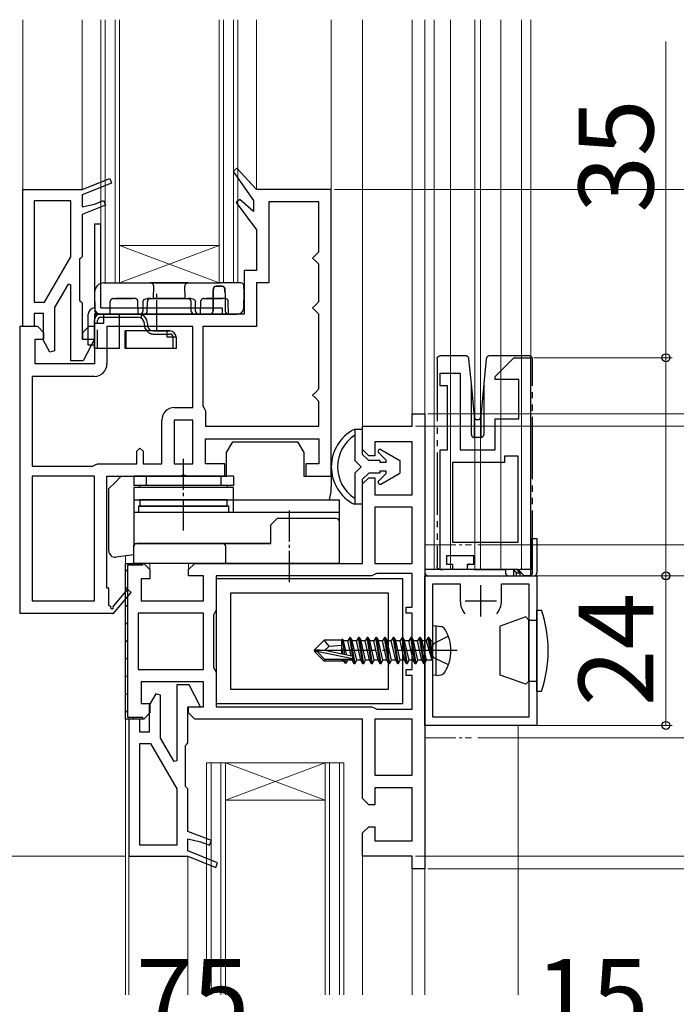
# Model space of a CAD drawing. Extents: x 0 to 1050, y -20 to 1583.
# Drawn here: x 130 to 235, y 941 to 1099 of the extents above; entities that cross this region are included whole.
import ezdxf

# ---------------------------------------------------------------- set-up
doc = ezdxf.new("R2010")
doc.units = 0
for name, pattern in [('YCENTER_1', [13, 10, -1, 1, -1]), ('YDIVIDE_1', [15, 10, -1, 1, -1, 1, -1]), ('YHIDDEN_1', [4, 3, -1])]:
    doc.linetypes.add(name, pattern=pattern)
for name, color, linetype, lineweight in [('YKK_11', 7, 'CONTINUOUS', 30), ('YKK_11E', 7, 'CONTINUOUS', 13), ('YKK_12', 2, 'CONTINUOUS', 13), ('YKK_13', 4, 'CONTINUOUS', 30), ('YKK_D', 6, 'CONTINUOUS', 13)]:
    doc.layers.add(name, color=color, linetype=linetype, lineweight=lineweight)
doc.styles.add('text-b', font='txt.shx', dxfattribs={"bigfont": 'extfont2.shx'})

msp = doc.modelspace()

# ---------------------------------------------------------------- linework, layer by layer
at = {"layer": 'YKK_11', "linetype": 'ByBlock', "lineweight": -2, "ltscale": 0.5}
for p, q in [((164.86, 1075.5), (164.25, 1075)), ((164.25, 1075), (167.5, 1070.32)), ((168, 1072.1), (164.86, 1075.5)), ((140, 1072.1), (144.45, 1073.87)), ((144.75, 1073.13), (140, 1071.24)), ((144.45, 1073.87), (144.75, 1073.13)), ((130.5, 1050.1), (130.5, 1072.1)), ((130.5, 1072.1), (140, 1072.1)), ((180, 1072.1), (168, 1072.1)), ((180, 1026.1), (180, 1072.1)), ((132.3, 1070.3), (132.3, 1054)), ((138.2, 1070.3), (132.3, 1070.3)), ((138.2, 1061.27), (138.2, 1070.3)), ((140, 1071.24), (140, 1069.3)), ((140, 1069.3), (142, 1069.75)), ((142, 1069.75), (143.45, 1070.33)), ((143.45, 1070.33), (143.75, 1069.59)), ((165.34, 1070.52), (164.76, 1069.99)), ((164.76, 1069.99), (168, 1065.6)), ((167.5, 1068.55), (165.34, 1070.52)), ((167.5, 1070.32), (167.5, 1068.55)), ((178, 1070.1), (170, 1070.1)), ((170, 1070.1), (170, 1057.1)), ((178, 1062.1), (178, 1070.1)), ((143.75, 1069.59), (140, 1068.1)), ((140, 1068.1), (140, 1061.3)), ((168, 1065.6), (168, 1059.1)), ((177.5, 1061.6), (178, 1062.1)), ((134, 1054), (138.2, 1061.27)), ((139.8, 1061.1), (139.6, 1060.9)), ((139.6, 1060.9), (139.6, 1054.3)), ((140, 1061.3), (139.8, 1061.1)), ((177, 1061.1), (177.5, 1061.6)), ((177.5, 1060.6), (177, 1061.1)), ((178, 1060.1), (177.5, 1060.6)), ((168, 1059.1), (166, 1059.1)), ((166, 1059.1), (166, 1052.1)), ((178, 1054.1), (178, 1060.1)), ((170, 1057.1), (168, 1057.1)), ((168, 1057.1), (168, 1050.1)), ((137.76, 1056.9), (135.6, 1053.17)), ((138.2, 1056.78), (137.76, 1056.9)), ((138.2, 1044.6), (138.2, 1056.78)), ((132.3, 1054), (134, 1054)), ((139.6, 1054.3), (139.8, 1054.1)), ((139.8, 1054.1), (140, 1053.9)), ((140, 1053.9), (140, 1048.1)), ((177.5, 1053.6), (178, 1054.1)), ((135.6, 1053.17), (135.6, 1046.21)), ((177, 1053.1), (177.5, 1053.6)), ((177.5, 1052.6), (177, 1053.1)), ((178, 1052.1), (177.5, 1052.6)), ((133.8, 1052.2), (132.3, 1052.2)), ((132.3, 1052.2), (132.3, 1050.1)), ((133.8, 1047.85), (133.8, 1052.2)), ((166, 1052.1), (142, 1052.1)), ((142, 1052.1), (142, 1050.1)), ((178, 1040.1), (178, 1052.1)), ((130, 1050.1), (130, 1004.1)), ((132.9, 1050.1), (130, 1050.1)), ((132.3, 1050.1), (130.5, 1050.1)), ((133.9, 1049.1), (132.9, 1050.1)), ((141.1, 1050.1), (140.1, 1049.1)), ((142, 1050.1), (141.1, 1050.1)), ((157.8, 1050.1), (144, 1050.1)), ((144, 1050.1), (144, 1044.1)), ((157.8, 1037.1), (157.8, 1050.1)), ((168, 1050.1), (159.4, 1050.1)), ((159.4, 1050.1), (159.4, 1037.4)), ((132.5, 1044.1), (132.5, 1048.1)), ((132.5, 1048.1), (133.9, 1048.1)), ((134.86, 1046.02), (133.8, 1047.85)), ((133.9, 1048.1), (133.9, 1049.1)), ((140, 1048.1), (142, 1048.1)), ((140.1, 1049.1), (140.1, 1048.1)), ((140.1, 1048.1), (142, 1048.1)), ((142, 1048.1), (140.2, 1044.6)), ((142, 1048.1), (142, 1044.1)), ((135.6, 1046.21), (134.86, 1046.02)), ((140.2, 1044.6), (138.2, 1044.6)), ((142, 1044.1), (132.5, 1044.1)), ((132, 1042.1), (132, 1027.7)), ((142, 1042.1), (132, 1042.1)), ((177.5, 1039.6), (178, 1040.1)), ((177, 1039.1), (177.5, 1039.6)), ((177.5, 1038.6), (177, 1039.1)), ((178, 1038.1), (177.5, 1038.6)), ((178, 1034.1), (178, 1038.1)), ((154.8, 1037.1), (157.8, 1037.1)), ((159.4, 1037.4), (159.6, 1037)), ((159.6, 1037), (159.8, 1036.6)), ((159.8, 1036.6), (159.8, 1034.1)), ((152.8, 1028.1), (152.8, 1035.1)), ((157.8, 1035.1), (154.8, 1035.1)), ((154.8, 1035.1), (154.8, 1028.1)), ((157.8, 1028.1), (157.8, 1035.1)), ((193, 1034.1), (193, 1036.1)), ((193, 1036.1), (195, 1036.1)), ((195, 1036.1), (195, 999.6)), ((159.8, 1034.1), (178, 1034.1)), ((185, 1030.35), (185, 1034.1)), ((185, 1034.1), (193, 1034.1)), ((159.8, 1028.1), (159.8, 1032.1)), ((159.8, 1032.1), (178, 1032.1)), ((178, 1032.1), (178, 1028.1)), ((148.8, 1030.1), (149.3, 1030.6)), ((149.3, 1030.6), (149.8, 1030.1)), ((186, 1029.35), (185, 1030.35)), ((193, 1031.6), (187, 1031.6)), ((187, 1031.6), (187, 1029.35)), ((193, 1023.1), (193, 1031.6)), ((148.8, 1028.1), (148.8, 1030.1)), ((149.8, 1030.1), (149.8, 1028.1)), ((187, 1029.35), (186, 1029.35)), ((132, 1027.7), (141.7, 1027.7)), ((141.7, 1027.7), (142.1, 1027.9)), ((142.1, 1027.9), (142.5, 1028.1)), ((142.5, 1028.1), (148.8, 1028.1)), ((149.8, 1028.1), (152.8, 1028.1)), ((154.8, 1028.1), (157.8, 1028.1)), ((162.9, 1028.1), (159.8, 1028.1)), ((162.9, 1026.1), (162.9, 1028.1)), ((178, 1028.1), (175.9, 1028.1)), ((175.9, 1028.1), (175.9, 1026.1)), ((132, 1026.1), (132, 1006.1)), ((142, 1026.1), (132, 1026.1)), ((142, 1006.1), (142, 1026.1)), ((144, 1008.1), (144, 1026.1)), ((144, 1026.1), (155.68, 1026.1)), ((155.68, 1026.1), (156.07, 1026.28)), ((156.07, 1026.28), (156.53, 1026.28)), ((156.53, 1026.28), (156.92, 1026.1)), ((156.92, 1026.1), (162.9, 1026.1)), ((175.9, 1026.1), (180, 1026.1)), ((185, 1024.85), (186, 1025.85)), ((186, 1025.85), (187, 1025.85)), ((187, 1025.85), (187, 1023.1)), ((185, 1012.1), (185, 1024.85)), ((187, 1023.1), (193, 1023.1)), ((187, 1021.1), (187, 1012.1)), ((193, 1021.1), (187, 1021.1)), ((193, 1012.1), (193, 1021.1)), ((147, 999.6), (147, 1012.1)), ((147, 1012.1), (149.9, 1012.1)), ((149.9, 1012.1), (150.9, 1011.1)), ((157.1, 1011.1), (158.1, 1012.1)), ((158.1, 1012.1), (185, 1012.1)), ((187, 1012.1), (193, 1012.1)), ((150.9, 1011.1), (150.9, 1009.6)), ((157.1, 1010.1), (157.1, 1011.1)), ((159.5, 1010.1), (157.1, 1010.1)), ((159.5, 1006.1), (159.5, 1010.1)), ((186.5, 1010.1), (161.5, 1010.1)), ((161.5, 1010.1), (161.5, 1004.6)), ((186.9, 1010.3), (186.5, 1010.1)), ((187.3, 1010.5), (186.9, 1010.3)), ((193, 1010.5), (187.3, 1010.5)), ((193, 1005.1), (193, 1010.5)), ((195, 986.1), (195, 1010.1)), ((195, 1010.1), (204, 1010.1)), ((204, 1010.1), (213, 1010.1)), ((213, 1010.1), (213, 986.1)), ((144.3, 1008.1), (144, 1008.1)), ((144.3, 1005.35), (144.3, 1008.1)), ((150.9, 1009.6), (149.5, 1009.6)), ((149.5, 1009.6), (149.5, 1006.1)), ((191.5, 1009.6), (161.5, 1009.6)), ((161.5, 1009.6), (161.5, 989.6)), ((191.5, 989.6), (191.5, 1009.6)), ((196.3, 987.4), (196.3, 1008.8)), ((196.3, 1008.8), (200.7, 1008.8)), ((200.7, 1008.8), (200.7, 1006.1)), ((207.3, 1006.1), (207.3, 1008.8)), ((207.3, 1008.8), (211.7, 1008.8)), ((211.7, 1008.8), (211.7, 987.4)), ((147.3, 1007.96), (144.98, 1005.24)), ((145, 1004.02), (147.9, 1007.44)), ((147.9, 1007.44), (147.3, 1007.96)), ((189.2, 1007.3), (163.8, 1007.3)), ((163.8, 1007.3), (163.8, 991.9)), ((189.2, 991.9), (189.2, 1007.3)), ((132, 1006.1), (142, 1006.1)), ((144.61, 1005.17), (144.3, 1005.35)), ((149.5, 1006.1), (159.5, 1006.1)), ((192, 1004.1), (192, 1005.1)), ((192, 1005.1), (193, 1005.1)), ((130, 1004.1), (144.87, 1004.1)), ((144.87, 1004.1), (145, 1004.02)), ((159.5, 1004.1), (149, 1004.1)), ((149, 1004.1), (149, 999.6)), ((159.5, 999.6), (159.5, 1004.1)), ((161.3, 1004.2), (161.1, 1003.8)), ((161.1, 1003.8), (161.1, 999.6)), ((161.5, 1004.6), (161.3, 1004.2)), ((193, 1004.1), (192, 1004.1)), ((193, 999.6), (193, 1004.1)), ((147, 987.1), (147, 999.6)), ((149, 999.6), (149, 995.1)), ((159.5, 995.1), (159.5, 999.6)), ((161.1, 999.6), (161.1, 995.4)), ((193, 995.1), (193, 999.6)), ((195, 999.6), (195, 963.1)), ((149, 995.1), (159.5, 995.1)), ((161.1, 995.4), (161.3, 995)), ((161.3, 995), (161.5, 994.6)), ((161.5, 994.6), (161.5, 989.1)), ((192, 994.1), (192, 995.1)), ((192, 995.1), (193, 995.1)), ((193, 994.1), (192, 994.1)), ((193, 988.7), (193, 994.1)), ((159.5, 993.1), (149.5, 993.1)), ((149.5, 993.1), (149.5, 989.6)), ((157.2, 992.6), (155.2, 992.6)), ((155.2, 992.6), (155.2, 980.41)), ((159, 989.1), (157.2, 992.6)), ((159.5, 989.1), (159.5, 993.1)), ((151.86, 991.18), (150.8, 989.35)), ((152.6, 990.98), (151.86, 991.18)), ((152.6, 984.03), (152.6, 990.98)), ((163.8, 991.9), (189.2, 991.9)), ((149.5, 989.6), (150.9, 989.6)), ((150.8, 989.35), (150.8, 985)), ((150.9, 989.6), (150.9, 988.1)), ((157, 983.3), (157, 989.1)), ((157, 989.1), (159, 989.1)), ((157.1, 988.1), (157.1, 989.1)), ((157.1, 989.1), (159.5, 989.1)), ((161.5, 989.6), (191.5, 989.6)), ((161.5, 989.1), (186.5, 989.1)), ((186.5, 989.1), (186.9, 988.9)), ((150.9, 988.1), (149.9, 987.1)), ((158.1, 987.1), (157.1, 988.1)), ((186.9, 988.9), (187.3, 988.7)), ((187.3, 988.7), (193, 988.7)), ((149.69, 987.1), (147, 987.1)), ((147.5, 987.1), (147.5, 965.1)), ((149.3, 987.1), (147.5, 987.1)), ((149.3, 985), (149.3, 987.1)), ((185, 987.1), (158.1, 987.1)), ((185, 974.35), (185, 987.1)), ((187, 987.1), (187, 978.1)), ((193, 987.1), (187, 987.1)), ((193, 978.1), (193, 987.1)), ((213, 986.1), (195, 986.1)), ((211.7, 987.4), (196.3, 987.4)), ((150.8, 985), (149.3, 985)), ((149.3, 966.9), (149.3, 983.2)), ((149.3, 983.2), (151, 983.2)), ((151, 983.2), (155.2, 975.92)), ((154.76, 980.29), (152.6, 984.03)), ((156.6, 982.9), (156.8, 983.1)), ((156.6, 976.3), (156.6, 982.9)), ((156.8, 983.1), (157, 983.3)), ((155.2, 980.41), (154.76, 980.29)), ((187, 978.1), (193, 978.1)), ((155.2, 975.92), (155.2, 966.9)), ((156.8, 976.1), (156.6, 976.3)), ((157, 975.9), (156.8, 976.1)), ((157, 969.1), (157, 975.9)), ((193, 976.1), (187, 976.1)), ((187, 976.1), (187, 973.35)), ((193, 967.6), (193, 976.1)), ((186, 973.35), (185, 974.35)), ((187, 973.35), (186, 973.35)), ((160.75, 967.61), (157, 969.1)), ((185, 968.85), (186, 969.85)), ((185, 965.1), (185, 968.85)), ((186, 969.85), (187, 969.85)), ((187, 969.85), (187, 967.6)), ((157, 965.96), (157, 967.9)), ((157, 967.9), (159, 967.44)), ((159, 967.44), (160.45, 966.86)), ((160.45, 966.86), (160.75, 967.61)), ((187, 967.6), (193, 967.6)), ((155.2, 966.9), (149.3, 966.9)), ((161.75, 964.07), (157, 965.96)), ((147.5, 965.1), (157, 965.1)), ((157, 965.1), (161.45, 963.32)), ((161.45, 963.32), (161.75, 964.07)), ((193, 965.1), (185, 965.1)), ((193, 963.1), (193, 965.1)), ((195, 963.1), (193, 963.1))]:
    msp.add_line(p, q, dxfattribs=at)
at = {"layer": 'YKK_11', "linetype": 'ByBlock', "lineweight": 30, "ltscale": 0.5}
for p, q in [((147, 999.6), (147, 1012.1)), ((147, 1012.1), (149.69, 1012.1)), ((149.69, 1011.8), (147.3, 1011.8)), ((147.3, 1011.8), (147.3, 999.6)), ((149.69, 1012.1), (149.69, 1011.8)), ((147, 987.1), (147, 999.6)), ((147.3, 999.6), (147.3, 987.4)), ((149.9, 987.1), (147, 987.1)), ((147.3, 987.4), (149.69, 987.4)), ((149.69, 987.4), (149.69, 987.1))]:
    msp.add_line(p, q, dxfattribs=at)
at = {"layer": 'YKK_11', "linetype": 'Continuous', "lineweight": 13}
for p, q in [((149.13, 1011.8), (148.83, 1012.1)), ((147.3, 1010.8), (147, 1011.1)), ((147.3, 1007.97), (147, 1008.27)), ((147.3, 1005.14), (147, 1005.44)), ((147.3, 1002.31), (147, 1002.61)), ((147.3, 999.48), (147, 999.78)), ((147.3, 996.66), (147, 996.96)), ((147.3, 993.83), (147, 994.13)), ((147.3, 991), (147, 991.3)), ((147.3, 988.17), (147, 988.47)), ((148.37, 987.1), (148.07, 987.4))]:
    msp.add_line(p, q, dxfattribs=at)
at = {"layer": 'YKK_11', "ltscale": 0.5}
for p, q in [((204, 1003.6), (204, 1008.6)), ((201.5, 1006.1), (206.5, 1006.1))]:
    msp.add_line(p, q, dxfattribs=at)
at = {"layer": 'YKK_11', "linetype": 'ByBlock', "lineweight": -2, "ltscale": 0.5}
for centre, radius, start, end in [((142, 1044.1), 2, 270, 360), ((154.8, 1035.1), 2, 90, 180), ((144.82, 1005.05), 0.25, 150, 49.643), ((204, 1006.1), 3.3, 179.9998, 219.2956), ((204, 1006.1), 3.3, 320.7034, 360)]:
    msp.add_arc(centre, radius, start, end, dxfattribs=at)
at = {"layer": 'YKK_11E', "linetype": 'ByBlock', "lineweight": -2, "ltscale": 0.5}
for p, q in [((206.27, 1042.1), (209.27, 1045.1)), ((209.27, 1045.1), (211.97, 1045.1)), ((211.97, 1045.1), (211.97, 1010.1)), ((197.47, 1040.6), (197.47, 1042.6)), ((197.47, 1042.6), (200.67, 1042.6)), ((200.67, 1042.6), (200.67, 1030.3)), ((206.27, 1041.6), (206.27, 1042.1)), ((210.07, 1041.6), (206.27, 1041.6)), ((210.07, 1035.3), (210.07, 1041.6)), ((198.67, 1040.6), (197.47, 1040.6)), ((198.67, 1030.3), (198.67, 1040.6)), ((206.27, 1030.3), (206.27, 1035.3)), ((206.27, 1035.3), (210.07, 1035.3)), ((197.47, 1011.1), (197.47, 1030.3)), ((197.47, 1030.3), (198.67, 1030.3)), ((200.67, 1030.3), (206.27, 1030.3)), ((209.97, 1029.3), (207.77, 1029.3)), ((207.77, 1029.3), (207.77, 1028.3)), ((209.97, 1015.5), (209.97, 1029.3)), ((207.77, 1028.3), (199.47, 1028.3)), ((199.47, 1028.3), (199.47, 1015.5)), ((199.47, 1015.5), (209.97, 1015.5)), ((202.87, 1013.3), (198.47, 1013.3)), ((198.47, 1013.3), (198.47, 1012)), ((202.87, 1012), (202.87, 1013.3)), ((198.47, 1012), (199.47, 1012)), ((199.47, 1012), (199.47, 1011.1)), ((201.87, 1011.1), (201.87, 1012)), ((201.87, 1012), (202.87, 1012)), ((199.47, 1011.1), (197.47, 1011.1)), ((209.97, 1011.1), (201.87, 1011.1)), ((210.97, 1010.1), (209.97, 1011.1)), ((211.97, 1010.1), (210.97, 1010.1))]:
    msp.add_line(p, q, dxfattribs=at)
at = {"layer": 'YKK_12'}
for p, q in [((130.5, 1099.35), (130.5, 1050.1)), ((140, 1072.1), (140, 1099.35)), ((143, 1099.35), (143, 1057.1)), ((143.7, 1099.35), (143.7, 1057.1)), ((145.3, 1099.35), (145.3, 1057.1)), ((146, 1099.35), (146, 1057.1)), ((162, 1099.35), (162, 1057.1)), ((162.7, 1099.35), (162.7, 1057.1)), ((164.3, 1099.35), (164.3, 1057.1)), ((165, 1099.35), (165, 1057.1)), ((168, 1072.1), (168, 1099.35)), ((180, 1071.6), (180, 1099.35)), ((185, 1099.35), (185, 1033.6)), ((193, 1099.35), (193, 1035.6)), ((195, 1011.1), (195, 1099.35)), ((196.5, 1099.35), (196.5, 1011.1)), ((199.1, 1099.35), (199.1, 1011.1)), ((203.05, 1099.35), (203.05, 1011.1)), ((203.95, 1099.35), (203.95, 1011.1)), ((207.2, 1099.35), (207.2, 1011.1)), ((210.5, 1099.35), (210.5, 1011.1)), ((212, 1099.35), (212, 1011.1)), ((146, 1057.1), (162, 1063.1)), ((162, 1057.1), (146, 1063.1)), ((146, 1063.1), (162, 1063.1)), ((143, 1057.1), (165, 1057.1)), ((147, 1011.6), (147, 1013.3)), ((150.9, 1010.89), (150.9, 1012.1)), ((157.1, 1010.89), (157.1, 1012.1)), ((212, 1011.1), (195, 1011.1)), ((147, 942.85), (147, 987.6)), ((210, 942.85), (210, 986.1)), ((160, 980.1), (160, 942.85)), ((160, 980.1), (182, 980.1)), ((160.7, 980.1), (160.7, 942.85)), ((162.3, 980.1), (162.3, 942.85)), ((163, 980.1), (163, 942.85)), ((163, 980.1), (179, 974.1)), ((179, 980.1), (163, 974.1)), ((179, 980.1), (179, 942.85)), ((179.7, 980.1), (179.7, 942.85)), ((181.3, 980.1), (181.3, 942.85)), ((182, 980.1), (182, 942.85)), ((163, 974.1), (179, 974.1)), ((147.5, 942.85), (147.5, 965.6)), ((185, 942.85), (185, 965.6)), ((157, 965.1), (157, 942.85)), ((193, 942.85), (193, 963.6)), ((195, 942.85), (195, 963.6))]:
    msp.add_line(p, q, dxfattribs=at)
at = {"layer": 'YKK_12', "linetype": 'YCENTER_1', "ltscale": 0.5}
for p, q in [((195, 1015.09), (202.51, 1015.09)), ((195, 984.09), (202.51, 984.09))]:
    msp.add_line(p, q, dxfattribs=at)
at = {"layer": 'YKK_13'}
for p, q in [((142, 1066.6), (143, 1066.6)), ((142, 1066.6), (142, 1053.1)), ((143, 1053.1), (143, 1066.6)), ((143.5, 1057.1), (161.77, 1057.1)), ((151, 1057.1), (152.5, 1057.1)), ((152.5, 1057.1), (151, 1057.1)), ((151, 1057.1), (152.5, 1057.1)), ((152.5, 1057.1), (151, 1057.1)), ((155.5, 1057.1), (152.5, 1057.1)), ((155.5, 1057.1), (157, 1057.1)), ((155.5, 1057.1), (157, 1057.1)), ((157, 1057.1), (155.5, 1057.1)), ((157, 1057.1), (155.5, 1057.1)), ((162.23, 1057.1), (161.77, 1057.1)), ((161.77, 1057.1), (162.23, 1057.1)), ((165.48, 1057.1), (162.23, 1057.1)), ((142, 1055.6), (142.05, 1052.59)), ((161.85, 1056.61), (162.15, 1056.61)), ((162.15, 1056.61), (161.85, 1056.61)), ((165.96, 1053.08), (166, 1055.6)), ((166, 1055.6), (165.98, 1056.61)), ((165.98, 1056.61), (166, 1055.6)), ((149.78, 1054.11), (149.77, 1052.59)), ((150.46, 1052.59), (150.49, 1054.11)), ((150.86, 1054.6), (150.5, 1054.6)), ((150.5, 1054.6), (157.5, 1054.6)), ((150.86, 1054.6), (150.99, 1054.6)), ((150.99, 1054.6), (150.86, 1054.6)), ((152.46, 1054.6), (151.47, 1054.6)), ((151.47, 1054.6), (152.46, 1054.6)), ((152.46, 1054.6), (151.47, 1054.6)), ((151.47, 1054.6), (152.46, 1054.6)), ((155.54, 1054.6), (152.46, 1054.6)), ((155.54, 1054.6), (156.53, 1054.6)), ((156.53, 1054.6), (155.54, 1054.6)), ((155.54, 1054.6), (156.53, 1054.6)), ((156.53, 1054.6), (155.54, 1054.6)), ((157.01, 1054.6), (157.14, 1054.6)), ((157.14, 1054.6), (157.01, 1054.6)), ((157.01, 1054.6), (157.14, 1054.6)), ((157.14, 1054.6), (157.01, 1054.6)), ((157.5, 1054.6), (157.14, 1054.6)), ((157.54, 1052.59), (157.51, 1054.11)), ((158.23, 1052.59), (158.22, 1054.11)), ((143, 1053.1), (162.5, 1053.1)), ((162.5, 1053.1), (162.5, 1052.1)), ((141, 1047.1), (141, 1052.1)), ((142, 1052.1), (162.5, 1052.1)), ((142, 1052.1), (142, 1047.1)), ((142, 1046.6), (142, 1051.1)), ((142.5, 1050.6), (142.5, 1051.1)), ((142.55, 1052.1), (149.34, 1052.1)), ((149, 1052.1), (143, 1052.1)), ((143, 1051.6), (143.5, 1051.6)), ((143.5, 1050.6), (143.5, 1052.1)), ((146, 1046.6), (146, 1052.1)), ((146, 1051.6), (149, 1051.6)), ((148, 1052.1), (149, 1052.1)), ((149, 1052.1), (148, 1052.1)), ((148, 1052.1), (149, 1052.1)), ((149, 1052.1), (148, 1052.1)), ((148, 1052.1), (149, 1052.1)), ((149, 1052.1), (148, 1052.1)), ((148, 1052.1), (149, 1052.1)), ((149, 1052.1), (148, 1052.1)), ((148, 1052.1), (149, 1052.1)), ((149, 1052.1), (148, 1052.1)), ((148, 1052.1), (149, 1052.1)), ((149, 1052.1), (148, 1052.1)), ((149.34, 1052.1), (149.97, 1052.1)), ((149.5, 1052.01), (149.5, 1051.46)), ((158.66, 1052.1), (158.03, 1052.1)), ((160.55, 1052.1), (158.66, 1052.1)), ((160, 1052.1), (159, 1052.1)), ((159, 1052.1), (160, 1052.1)), ((160, 1052.1), (159, 1052.1)), ((159, 1052.1), (160, 1052.1)), ((160, 1052.1), (159, 1052.1)), ((159, 1052.1), (160, 1052.1)), ((160, 1052.1), (159, 1052.1)), ((159, 1052.1), (160, 1052.1)), ((160, 1052.1), (159, 1052.1)), ((159, 1052.1), (160, 1052.1)), ((160, 1052.1), (159, 1052.1)), ((159, 1052.1), (160, 1052.1)), ((160, 1052.1), (162.5, 1052.1)), ((161.6, 1052.1), (160, 1052.1)), ((161.6, 1052.1), (160.55, 1052.1)), ((160.55, 1052.1), (161.6, 1052.1)), ((162.4, 1052.1), (162.5, 1052.1)), ((162.4, 1052.1), (163.45, 1052.1)), ((163.45, 1052.1), (162.4, 1052.1)), ((162.5, 1052.1), (163.5, 1052.1)), ((163.5, 1052.1), (162.5, 1052.1)), ((162.5, 1052.1), (163.5, 1052.1)), ((163.5, 1052.1), (162.5, 1052.1)), ((163.5, 1052.1), (162.5, 1052.1)), ((162.5, 1052.1), (163.5, 1052.1)), ((163.5, 1052.1), (162.5, 1052.1)), ((162.5, 1052.1), (163.5, 1052.1)), ((162.5, 1052.1), (163.5, 1052.1)), ((163.5, 1052.1), (162.5, 1052.1)), ((162.5, 1052.1), (163.5, 1052.1)), ((163.5, 1052.1), (162.5, 1052.1)), ((163.45, 1052.1), (164.96, 1052.1)), ((143.5, 1050.6), (142, 1050.6)), ((154.1, 1049.4), (146.93, 1049.4)), ((146.93, 1046.6), (146.93, 1049.4)), ((147.1, 1046.6), (147.1, 1049.4)), ((150, 1050.4), (150, 1050.6)), ((150.5, 1050.6), (150.5, 1050.4)), ((151.5, 1049.4), (154.1, 1049.4)), ((153.66, 1048.4), (153.66, 1049.4)), ((153.66, 1048.9), (154.1, 1048.9)), ((155.1, 1048.4), (153.66, 1048.4)), ((155.1, 1048.4), (155.1, 1046.6)), ((142, 1047.1), (141, 1047.1)), ((146, 1046.6), (142, 1046.6)), ((155.1, 1046.6), (146.93, 1046.6)), ((163.2, 1029.87), (164.2, 1031.6)), ((164.2, 1031.6), (174.6, 1031.6)), ((174.6, 1031.6), (175.6, 1029.87)), ((163.2, 1026.1), (163.2, 1029.87)), ((175.6, 1029.87), (175.6, 1026.1)), ((146.3, 1026.1), (145.3, 1025.1)), ((146.3, 1026.1), (163.2, 1026.1)), ((164.3, 1026.1), (148.3, 1026.1)), ((148.3, 1026.1), (148.3, 1024.6)), ((150.3, 1026.1), (150.3, 1024.6)), ((162.3, 1026.1), (162.3, 1024.6)), ((164.3, 1026.1), (164.3, 1024.6)), ((175.6, 1026.1), (179, 1026.1)), ((179, 1026.1), (180, 1026.1)), ((180, 1026.1), (180, 1024.43)), ((145.3, 1025.1), (144.3, 1024.1)), ((144.3, 1014.1), (144.3, 1024.1)), ((164.3, 1024.6), (148.3, 1024.6)), ((148.3, 1024.3), (148.3, 1015.3)), ((164.3, 1024.3), (148.3, 1024.3)), ((149.3, 1024.3), (149.3, 1024.6)), ((163.3, 1024.6), (163.3, 1024.3)), ((164.3, 1022.3), (164.3, 1024.3)), ((148.3, 1022.3), (164.3, 1022.3)), ((163.3, 1022.3), (149.3, 1022.3)), ((149.3, 1022.3), (149.3, 1021.3)), ((163.3, 1021.3), (163.3, 1022.3)), ((164.3, 1022.3), (181.3, 1022.3)), ((164.3, 1020.3), (164.3, 1022.3)), ((181.3, 1018.8), (181.3, 1022.3)), ((149.05, 1021.3), (149.05, 1020.3)), ((163.55, 1021.3), (149.05, 1021.3)), ((149.3, 1021.3), (163.3, 1021.3)), ((163.55, 1020.3), (163.55, 1021.3)), ((148.3, 1020.3), (181.3, 1020.3)), ((149.05, 1020.3), (163.55, 1020.3)), ((170.3, 1018.3), (171.3, 1019.3)), ((180.8, 1019.3), (171.3, 1019.3)), ((170.3, 1015.3), (170.3, 1018.3)), ((181.3, 1012.1), (181.3, 1018.8)), ((212, 1016.1), (213, 1016.1)), ((212.2, 1016.1), (212.2, 1011.1)), ((213, 1016.1), (213, 1010.6)), ((148.3, 1015.3), (170.3, 1015.3)), ((148.3, 1012.1), (148.3, 1015.05)), ((170.3, 1015.3), (148.8, 1015.3)), ((163.05, 1012.1), (163.05, 1014.8)), ((145.3, 1013.1), (145.4, 1013.1)), ((148.3, 1013.46), (145.42, 1013.1)), ((181.3, 1012.1), (148.3, 1012.1)), ((207.4, 1011.1), (195, 1011.1)), ((195, 1011.1), (195, 1010.6)), ((195.5, 1010.1), (212.5, 1010.1)), ((212.2, 1011.1), (210.3, 1011.1)), ((211.2, 1003.5), (207.1, 1002.01)), ((211.2, 1003.5), (211.7, 1003)), ((213, 1004.6), (213.71, 1004.6)), ((213, 993.2), (213, 1004.6)), ((196.8, 1002.1), (196.3, 1002.01)), ((196.3, 994.19), (196.3, 1002.01)), ((196.8, 1002.1), (197.6, 1001.96)), ((196.8, 994.1), (196.8, 1002.1)), ((207.1, 994.19), (207.1, 1002.01)), ((211.7, 1003), (213, 1003)), ((211.7, 993.2), (211.7, 1003)), ((182.95, 1000.2), (182.63, 999.65)), ((183.47, 997.06), (182.95, 1000.2)), ((183.05, 1000.2), (182.95, 1000.2)), ((183.05, 1000.2), (183.75, 996)), ((183.05, 1000.2), (183.37, 999.65)), ((184.35, 1000.2), (184.03, 999.65)), ((185.05, 996), (184.35, 1000.2)), ((184.45, 1000.2), (184.35, 1000.2)), ((184.45, 1000.2), (185.15, 996)), ((184.45, 1000.2), (184.77, 999.65)), ((185.75, 1000.2), (185.43, 999.65)), ((186.45, 996), (185.75, 1000.2)), ((185.85, 1000.2), (185.75, 1000.2)), ((185.85, 1000.2), (186.55, 996)), ((185.85, 1000.2), (186.17, 999.65)), ((187.15, 1000.2), (186.83, 999.65)), ((187.85, 996), (187.15, 1000.2)), ((187.25, 1000.2), (187.15, 1000.2)), ((187.25, 1000.2), (187.95, 996)), ((187.25, 1000.2), (187.57, 999.65)), ((188.55, 1000.2), (188.23, 999.65)), ((189.25, 996), (188.55, 1000.2)), ((188.65, 1000.2), (188.55, 1000.2)), ((188.65, 1000.2), (189.35, 996)), ((188.65, 1000.2), (188.97, 999.65)), ((189.95, 1000.2), (189.63, 999.65)), ((190.65, 996), (189.95, 1000.2)), ((190.05, 1000.2), (189.95, 1000.2)), ((190.05, 1000.2), (190.75, 996)), ((190.05, 1000.2), (190.37, 999.65)), ((191.35, 1000.2), (191.03, 999.65)), ((192.05, 996), (191.35, 1000.2)), ((191.45, 1000.2), (191.35, 1000.2)), ((191.45, 1000.2), (192.15, 996)), ((191.45, 1000.2), (191.77, 999.65)), ((192.75, 1000.2), (192.43, 999.65)), ((193.45, 996), (192.75, 1000.2)), ((192.85, 1000.2), (192.75, 1000.2)), ((192.85, 1000.2), (193.55, 996)), ((192.85, 1000.2), (193.17, 999.65)), ((194.15, 1000.2), (193.83, 999.65)), ((194.85, 996), (194.15, 1000.2)), ((194.25, 1000.2), (194.15, 1000.2)), ((194.25, 1000.2), (194.57, 999.65)), ((194.25, 1000.2), (194.95, 996)), ((195.55, 1000.2), (195.23, 999.65)), ((195.65, 1000.2), (195.55, 1000.2)), ((195.65, 1000.2), (195.55, 1000.2)), ((196.15, 996.6), (195.55, 1000.2)), ((195.65, 1000.2), (195.97, 999.65)), ((195.65, 1000.2), (196.25, 996.6)), ((177.3, 998.25), (178.85, 999.8)), ((181.7, 999.8), (178.85, 999.8)), ((179.65, 998.84), (178.85, 999.8)), ((178.92, 998.1), (179.65, 998.84)), ((179.65, 998.84), (181.7, 999)), ((181.67, 999.8), (181.77, 1000)), ((181.7, 997.53), (181.7, 999.8)), ((181.92, 997.48), (181.7, 998.64)), ((181.77, 1000), (181.97, 999.65)), ((182.19, 997.42), (181.77, 1000)), ((182.63, 999.65), (181.97, 999.65)), ((182.48, 997.36), (181.97, 999.65)), ((183.18, 997.22), (182.63, 999.65)), ((184.03, 999.65), (183.37, 999.65)), ((184.07, 996.55), (183.37, 999.65)), ((184.73, 996.55), (184.03, 999.65)), ((185.43, 999.65), (184.77, 999.65)), ((185.47, 996.55), (184.77, 999.65)), ((186.13, 996.55), (185.43, 999.65)), ((186.83, 999.65), (186.17, 999.65)), ((186.87, 996.55), (186.17, 999.65)), ((187.53, 996.55), (186.83, 999.65)), ((188.27, 996.55), (187.57, 999.65)), ((188.23, 999.65), (187.57, 999.65)), ((188.93, 996.55), (188.23, 999.65)), ((189.67, 996.55), (188.97, 999.65)), ((189.63, 999.65), (188.97, 999.65)), ((190.33, 996.55), (189.63, 999.65)), ((191.07, 996.55), (190.37, 999.65)), ((191.03, 999.65), (190.37, 999.65)), ((191.73, 996.55), (191.03, 999.65)), ((192.47, 996.55), (191.77, 999.65)), ((192.43, 999.65), (191.77, 999.65)), ((193.13, 996.55), (192.43, 999.65)), ((193.87, 996.55), (193.17, 999.65)), ((193.83, 999.65), (193.17, 999.65)), ((194.53, 996.55), (193.83, 999.65)), ((195.27, 996.55), (194.57, 999.65)), ((195.23, 999.65), (194.57, 999.65)), ((195.23, 999.65), (196.15, 996.6)), ((196.1, 999.65), (195.97, 999.65)), ((196.25, 996.6), (195.97, 999.65)), ((177.3, 998.25), (177.3, 997.95)), ((178.92, 998.1), (177.3, 998.25)), ((178.92, 998.1), (177.3, 998.1)), ((177.72, 997.95), (177.3, 997.95)), ((177.3, 997.95), (178.85, 996.4)), ((178.97, 996.7), (177.72, 997.95)), ((183.42, 996.77), (177.72, 997.95)), ((183.31, 997.19), (178.92, 998.1)), ((181.71, 997.52), (181.7, 997.58)), ((178.85, 996.4), (178.97, 996.7)), ((182.02, 996.4), (178.85, 996.4)), ((183.25, 996.7), (178.97, 996.7)), ((181.7, 996.4), (181.7, 996.7)), ((181.93, 996.55), (181.9, 996.7)), ((182.19, 996.1), (181.93, 996.55)), ((182.19, 996.1), (182.08, 996.7)), ((182.41, 996.1), (182.19, 996.1)), ((182.41, 996.1), (182.31, 996.7)), ((182.41, 996.1), (182.67, 996.55)), ((182.67, 996.55), (182.63, 996.71)), ((183.33, 996.55), (182.67, 996.55)), ((183.33, 996.55), (183.3, 996.71)), ((183.65, 996), (183.33, 996.55)), ((183.65, 996), (183.5, 996.92)), ((183.75, 996), (183.65, 996)), ((183.75, 996), (184.07, 996.55)), ((184.73, 996.55), (184.07, 996.55)), ((185.05, 996), (184.73, 996.55)), ((185.15, 996), (185.05, 996)), ((185.15, 996), (185.47, 996.55)), ((186.13, 996.55), (185.47, 996.55)), ((186.45, 996), (186.13, 996.55)), ((186.55, 996), (186.45, 996)), ((186.55, 996), (186.87, 996.55)), ((187.53, 996.55), (186.87, 996.55)), ((187.85, 996), (187.53, 996.55)), ((187.95, 996), (187.85, 996)), ((187.95, 996), (188.27, 996.55)), ((188.93, 996.55), (188.27, 996.55)), ((189.25, 996), (188.93, 996.55)), ((189.35, 996), (189.25, 996)), ((189.35, 996), (189.67, 996.55)), ((190.33, 996.55), (189.67, 996.55)), ((190.65, 996), (190.33, 996.55)), ((190.75, 996), (190.65, 996)), ((190.75, 996), (191.07, 996.55)), ((191.73, 996.55), (191.07, 996.55)), ((192.05, 996), (191.73, 996.55)), ((192.15, 996), (192.05, 996)), ((192.15, 996), (192.47, 996.55)), ((193.13, 996.55), (192.47, 996.55)), ((193.45, 996), (193.13, 996.55)), ((193.55, 996), (193.45, 996)), ((193.55, 996), (193.87, 996.55)), ((194.53, 996.55), (193.87, 996.55)), ((194.85, 996), (194.53, 996.55)), ((194.95, 996), (194.85, 996)), ((194.95, 996), (195.27, 996.55)), ((196.1, 996.55), (195.27, 996.55)), ((196.25, 996.6), (196.15, 996.6)), ((196.8, 994.1), (196.3, 994.19)), ((196.8, 994.1), (197.6, 994.24)), ((211.2, 992.7), (207.1, 994.19)), ((211.2, 992.7), (211.7, 993.2)), ((211.7, 993.2), (213, 993.2)), ((213, 991.6), (213, 993.2)), ((213, 991.6), (213.71, 991.6))]:
    msp.add_line(p, q, dxfattribs=at)
at = {"layer": 'YKK_13', "linetype": 'YHIDDEN_1'}
for p, q in [((151.47, 1054.6), (151.5, 1056.6)), ((156.53, 1054.6), (156.5, 1056.6)), ((144.5, 1052.1), (144.54, 1054.11)), ((148.47, 1054.6), (145.03, 1054.6)), ((145.03, 1054.6), (148.47, 1054.6)), ((148.47, 1054.6), (145.03, 1054.6)), ((145.03, 1054.6), (148.47, 1054.6)), ((145.03, 1054.6), (148.47, 1054.6)), ((149, 1052.1), (148.96, 1054.11)), ((159, 1052.1), (159.04, 1054.11)), ((159.53, 1054.6), (162.97, 1054.6)), ((162.97, 1054.6), (159.53, 1054.6)), ((159.53, 1054.6), (162.97, 1054.6)), ((162.97, 1054.6), (159.53, 1054.6)), ((162.97, 1054.6), (159.53, 1054.6)), ((163.5, 1052.1), (163.46, 1054.11)), ((143.5, 1051.6), (146, 1051.6)), ((142.5, 1046.6), (142.5, 1050.6)), ((151.5, 1048.9), (153.66, 1048.9)), ((154.6, 1046.6), (154.6, 1048.4)), ((198.78, 1000.4), (196.46, 999.25)), ((196.46, 999.25), (195.85, 998.1)), ((196.46, 996.96), (195.85, 998.1)), ((198.78, 995.8), (196.46, 996.96))]:
    msp.add_line(p, q, dxfattribs=at)
at = {"layer": 'YKK_13', "linetype": 'YCENTER_1', "ltscale": 0.5}
for p, q in [((152, 1049.34), (152, 1055.78)), ((156.3, 1017.4), (156.3, 1029.1)), ((173.3, 1009.1), (173.3, 1020.8))]:
    msp.add_line(p, q, dxfattribs=at)
at = {"layer": 'YKK_13', "linetype": 'YDIVIDE_1'}
for p, q in [((196.97, 1044.9), (196.97, 1011.6)), ((197.57, 1045.4), (197.47, 1045.4)), ((200.17, 1045.4), (197.57, 1045.4)), ((201.1, 1045.4), (200.17, 1045.4)), ((201.58, 1045.4), (201.1, 1045.4)), ((202.47, 1040.91), (202.08, 1044.95)), ((204.86, 1044.95), (204.47, 1040.91)), ((205.84, 1045.4), (205.36, 1045.4)), ((209.51, 1045.4), (205.84, 1045.4)), ((209.51, 1045.4), (209.57, 1045.4)), ((209.51, 1045.4), (209.51, 1045.4)), ((211.77, 1045.4), (209.57, 1045.4)), ((212.27, 1010.6), (212.27, 1044.9)), ((202.47, 1032.8), (202.47, 1040.91)), ((202.97, 1035.72), (202.47, 1040.91)), ((204.47, 1040.91), (203.97, 1035.72)), ((204.47, 1040.91), (204.47, 1032.8)), ((202.97, 1032.3), (202.97, 1035.72)), ((202.97, 1035.72), (202.99, 1035.47)), ((203.29, 1035.2), (203.65, 1035.2)), ((203.95, 1035.47), (203.97, 1035.72)), ((203.97, 1035.72), (203.97, 1032.3)), ((203.97, 1032.3), (202.97, 1032.3)), ((197.47, 1011.1), (197.57, 1011.1)), ((197.57, 1011.1), (197.83, 1011.1)), ((197.83, 1011.1), (197.97, 1011.1)), ((202.87, 1011.1), (203.37, 1011.1)), ((203.37, 1011.1), (207.97, 1011.1)), ((209.74, 1011.1), (207.97, 1011.1)), ((207.97, 1011.1), (207.97, 1010.6)), ((208.47, 1010.1), (209.24, 1010.1)), ((209.22, 1011.1), (209.24, 1011.08)), ((209.24, 1011.08), (209.24, 1010.1)), ((209.24, 1010.1), (209.74, 1010.1)), ((209.97, 1010.88), (209.74, 1011.1)), ((209.74, 1010.6), (210.27, 1010.6)), ((209.74, 1010.1), (209.74, 1010.6)), ((209.74, 1010.1), (210.27, 1010.1)), ((210.27, 1010.6), (209.97, 1010.9)), ((209.97, 1010.9), (209.97, 1010.88)), ((210.27, 1010.6), (210.27, 1010.1)), ((210.27, 1010.1), (211.77, 1010.1))]:
    msp.add_line(p, q, dxfattribs=at)
at = {"layer": 'YKK_13', "ltscale": 1.5}
for p, q in [((185, 1033.6), (183.66, 1033.6)), ((183.8, 1033.6), (183.8, 1028.6)), ((185, 1029.6), (185, 1033.6)), ((183.68, 1032.6), (183.8, 1032.6)), ((187.95, 1030.36), (191, 1028.6)), ((184.8, 1027.6), (183.8, 1028.6)), ((185, 1029.6), (186, 1028.6)), ((187.79, 1028.6), (186, 1028.6)), ((187.59, 1029.89), (188.79, 1028.68)), ((187.79, 1028.6), (187.79, 1028.3)), ((188.79, 1028.3), (188.79, 1028.68)), ((191, 1028.6), (191, 1026.6)), ((183.8, 1026.6), (184.8, 1027.6)), ((188.79, 1028.3), (187.79, 1028.3)), ((183.8, 1026.6), (183.8, 1021.6)), ((186, 1026.6), (185, 1025.6)), ((185, 1021.6), (185, 1025.6)), ((187.79, 1026.6), (186, 1026.6)), ((187.59, 1025.31), (188.79, 1026.51)), ((188.79, 1026.9), (187.79, 1026.9)), ((187.79, 1026.9), (187.79, 1026.6)), ((187.95, 1024.84), (191, 1026.6)), ((188.79, 1026.51), (188.79, 1026.9)), ((183.68, 1022.6), (183.8, 1022.6)), ((185, 1021.6), (183.66, 1021.6))]:
    msp.add_line(p, q, dxfattribs=at)
at = {"layer": 'YKK_13', "linetype": 'YCENTER_1'}
msp.add_line((200.2, 998.1), (176.3, 998.1), dxfattribs=at)
at = {"layer": 'YKK_13'}
for centre, radius, start, end in [((143.5, 1055.6), 1.5, 90, 180), ((165.48, 1056.6), 0.5, 1, 90), ((165.48, 1056.6), 0.5, 1, 90), ((150.99, 1054.1), 0.5, 90, 179), ((150.99, 1054.1), 0.5, 90, 179), ((157.01, 1054.1), 0.5, 1, 90), ((157.01, 1054.1), 0.5, 1, 90), ((142, 1052.1), 1, 90, 180), ((143, 1053.1), 1, 180, 270), ((142.55, 1052.6), 0.5, 181, 270), ((142.55, 1052.6), 0.5, 181, 270), ((149.3, 1052.56), 0.469, 274.3111, 2.9111), ((149.97, 1052.6), 0.5, 270, 359), ((149.97, 1052.6), 0.5, 270, 359), ((158.03, 1052.6), 0.5, 181, 270), ((158.03, 1052.6), 0.5, 181, 270), ((158.7, 1052.56), 0.469, 177.0889, 265.6889), ((160.53, 1052.58), 0.484, 271.9593, 0.9183), ((163.47, 1052.58), 0.484, 179.0817, 268.0407), ((164.96, 1053.1), 1, 270, 359), ((143, 1051.1), 1, 90, 180), ((143, 1051.1), 0.5, 90, 180), ((149, 1050.6), 1.5, 0, 90), ((149, 1050.6), 1, 0, 90), ((151.5, 1050.4), 1.5, 180, 221.8103), ((151.5, 1050.4), 1, 180, 270), ((154.1, 1048.4), 1, 0, 90), ((154.1, 1048.4), 0.5, 0, 90), ((172, 1024.43), 8, 344.5519, 0), ((180.8, 1018.8), 0.5, 0, 90), ((148.8, 1014.8), 0.5, 90, 180), ((148.8, 1015.05), 0.5, 150.6723, 180), ((162.55, 1014.8), 0.5, 0, 90), ((145.3, 1014.1), 1, 180, 277), ((195.5, 1010.6), 0.5, 180, 270), ((212.5, 1010.6), 0.5, 270, 0), ((194.8, 998.1), 20, 341.0346, 18.9657), ((197.45, 1001.07), 0.9, 32.0559, 80), ((192.7, 998.1), 6.5, 327.9441, 32.0559), ((196.1, 999.85), 0.2, 270, 0), ((183.25, 996.95), 0.248, 270, 77.191), ((196.1, 996.35), 0.2, 0, 90), ((197.45, 995.13), 0.9, 280, 327.9441)]:
    msp.add_arc(centre, radius, start, end, dxfattribs=at)
at = {"layer": 'YKK_13', "linetype": 'YHIDDEN_1'}
for centre, radius, start, end in [((151, 1056.6), 0.5, 0, 90), ((151, 1056.6), 0.5, 0, 90), ((151, 1056.6), 0.5, 0, 90), ((151, 1056.6), 0.5, 0, 90), ((157, 1056.6), 0.5, 90, 180), ((157, 1056.6), 0.5, 90, 180), ((157, 1056.6), 0.5, 90, 180), ((157, 1056.6), 0.5, 90, 180), ((145.03, 1054.1), 0.5, 90, 179), ((145.03, 1054.1), 0.5, 90, 179), ((145.03, 1054.1), 0.5, 90, 179), ((145.03, 1054.1), 0.5, 90, 179), ((145.03, 1054.1), 0.5, 90, 179), ((145.03, 1054.1), 0.5, 90, 179), ((145.03, 1054.1), 0.5, 90, 179), ((145.03, 1054.1), 0.5, 90, 179), ((145.03, 1054.1), 0.5, 90, 179), ((145.03, 1054.1), 0.5, 90, 179), ((145.03, 1054.1), 0.5, 90, 179), ((148.47, 1054.1), 0.5, 1, 90), ((148.47, 1054.1), 0.5, 1, 90), ((148.47, 1054.1), 0.5, 1, 90), ((148.47, 1054.1), 0.5, 1, 90), ((148.47, 1054.1), 0.5, 1, 90), ((148.47, 1054.1), 0.5, 1, 90), ((148.47, 1054.1), 0.5, 1, 90), ((148.47, 1054.1), 0.5, 1, 90), ((148.47, 1054.1), 0.5, 1, 90), ((148.47, 1054.1), 0.5, 1, 90), ((148.47, 1054.1), 0.5, 1, 90), ((148.47, 1054.1), 0.5, 1, 90), ((159.53, 1054.1), 0.5, 90, 179), ((159.53, 1054.1), 0.5, 90, 179), ((159.53, 1054.1), 0.5, 90, 179), ((159.53, 1054.1), 0.5, 90, 179), ((159.53, 1054.1), 0.5, 90, 179), ((159.53, 1054.1), 0.5, 90, 179), ((159.53, 1054.1), 0.5, 90, 179), ((159.53, 1054.1), 0.5, 90, 179), ((159.53, 1054.1), 0.5, 90, 179), ((159.53, 1054.1), 0.5, 90, 179), ((159.53, 1054.1), 0.5, 90, 179), ((159.53, 1054.1), 0.5, 90, 179), ((162.97, 1054.1), 0.5, 1, 90), ((162.97, 1054.1), 0.5, 1, 90), ((162.97, 1054.1), 0.5, 1, 90), ((162.97, 1054.1), 0.5, 1, 90), ((162.97, 1054.1), 0.5, 1, 90), ((162.97, 1054.1), 0.5, 1, 90), ((162.97, 1054.1), 0.5, 1, 90), ((162.97, 1054.1), 0.5, 1, 90), ((162.97, 1054.1), 0.5, 1, 90), ((162.97, 1054.1), 0.5, 1, 90), ((162.97, 1054.1), 0.5, 1, 90), ((151.5, 1050.4), 1.5, 221.8103, 270)]:
    msp.add_arc(centre, radius, start, end, dxfattribs=at)
at = {"layer": 'YKK_13', "linetype": 'YDIVIDE_1'}
for centre, radius, start, end in [((201.58, 1044.9), 0.5, 5.5, 90), ((205.36, 1044.9), 0.5, 90, 174.5), ((211.77, 1044.9), 0.5, 0.0392, 89.9608), ((203.29, 1035.5), 0.3, 185.5, 270), ((203.65, 1035.5), 0.3, 270, 354.5), ((202.97, 1032.8), 0.5, 180, 270), ((203.97, 1032.8), 0.5, 270, 0), ((202.17, 1011.7), 0.3, 90, 180), ((208.47, 1010.6), 0.5, 180, 270), ((211.77, 1010.6), 0.5, 270, 0)]:
    msp.add_arc(centre, radius, start, end, dxfattribs=at)
at = {"layer": 'YKK_13', "ltscale": 1.5}
for centre, radius, start, end in [((186.75, 1027.6), 6.75, 117.266, 242.734), ((187, 1027.6), 6, 123.5573, 236.4427), ((187.8, 1030.1), 0.3, 60, 225), ((187.8, 1025.1), 0.3, 135, 300)]:
    msp.add_arc(centre, radius, start, end, dxfattribs=at)
at = {"layer": 'YKK_13', "extrusion": (0, 0, -1)}
for centre, major_axis, start_param, end_param in [((150.51, 1054.1), (0.722, -0.013), 3.132208, 4.685551), ((157.49, 1054.1), (0.722, 0.013), 4.739227, 6.29257)]:
    msp.add_ellipse(centre, major_axis=major_axis, ratio=0.692561, start_param=start_param, end_param=end_param, dxfattribs=at)
at = {"layer": 'YKK_13', "linetype": 'YDIVIDE_1', "extrusion": (0, 0, -1)}
for centre, major_axis, ratio, start_param, end_param in [((197.47, 1044.9), (0.5, 0), 0.999962, 3.141593, 4.712389), ((211.77, 1044.9), (-0.527, 0), 0.948965, 1.570796, 1.572099), ((197.47, 1011.6), (0.5, 0), 0.999962, 1.570796, 3.141593), ((197.57, 1011.6), (-0.5, 0), 0.999962, 4.712389, 4.721116), ((209.24, 1011.1), (-0.5, 0.5), 0.026186, 3.167773, 4.686209)]:
    msp.add_ellipse(centre, major_axis=major_axis, ratio=ratio, start_param=start_param, end_param=end_param, dxfattribs=at)
at = {"layer": 'YKK_13'}
for points, knots in [([(161.02, 1052.59), (161.02, 1052.92), (161.03, 1053.26), (161.03, 1053.59), (161.04, 1054.26), (161.05, 1054.93), (161.06, 1055.6)], [0, 0, 0, 0, 0.001, 0.001, 0.001, 0.003009285, 0.003009285, 0.003009285, 0.003009285]), ([(161.06, 1055.6), (161.05, 1055.26), (161.05, 1054.93), (161.04, 1054.6), (161.03, 1053.93), (161.03, 1053.26), (161.02, 1052.59)], [0, 0, 0, 0, 0.001, 0.001, 0.001, 0.003009285, 0.003009285, 0.003009285, 0.003009285]), ([(161.06, 1055.6), (161.05, 1055.74), (161.06, 1055.89), (161.09, 1056.16), (161.12, 1056.29), (161.2, 1056.44), (161.24, 1056.48), (161.33, 1056.55), (161.39, 1056.57), (161.57, 1056.61), (161.7, 1056.61), (161.85, 1056.61)], [0, 0, 0, 0, 0.25, 0.25, 0.5, 0.5, 0.625, 0.625, 0.75, 0.75, 1, 1, 1, 1]), ([(161.85, 1056.61), (161.7, 1056.61), (161.57, 1056.61), (161.39, 1056.57), (161.33, 1056.55), (161.24, 1056.48), (161.2, 1056.44), (161.12, 1056.29), (161.09, 1056.16), (161.06, 1055.89), (161.05, 1055.74), (161.06, 1055.6)], [0, 0, 0, 0, 0.25, 0.25, 0.375, 0.375, 0.5, 0.5, 0.75, 0.75, 1, 1, 1, 1]), ([(162.15, 1056.61), (162.3, 1056.61), (162.43, 1056.61), (162.61, 1056.57), (162.67, 1056.55), (162.76, 1056.48), (162.8, 1056.44), (162.88, 1056.29), (162.91, 1056.16), (162.94, 1055.89), (162.95, 1055.74), (162.94, 1055.6)], [0, 0, 0, 0, 0.25, 0.25, 0.375, 0.375, 0.5, 0.5, 0.75, 0.75, 1, 1, 1, 1]), ([(162.94, 1055.6), (162.95, 1055.74), (162.94, 1055.89), (162.91, 1056.16), (162.88, 1056.29), (162.8, 1056.44), (162.76, 1056.48), (162.67, 1056.55), (162.61, 1056.57), (162.43, 1056.61), (162.3, 1056.61), (162.15, 1056.61)], [0, 0, 0, 0, 0.25, 0.25, 0.5, 0.5, 0.625, 0.625, 0.75, 0.75, 1, 1, 1, 1]), ([(162.94, 1055.6), (162.95, 1055.26), (162.95, 1054.93), (162.96, 1054.6), (162.97, 1053.93), (162.97, 1053.26), (162.98, 1052.59)], [0, 0, 0, 0, 0.001, 0.001, 0.001, 0.003009285, 0.003009285, 0.003009285, 0.003009285]), ([(161.6, 1052.1), (161.73, 1052.1), (161.87, 1052.1), (162, 1052.1), (162.13, 1052.1), (162.27, 1052.1), (162.4, 1052.1)], [0, 0, 0, 0, 0.0004001022, 0.0004001022, 0.0004001022, 0.0008002044, 0.0008002044, 0.0008002044, 0.0008002044]), ([(162.4, 1052.1), (162.27, 1052.1), (162.13, 1052.1), (162, 1052.1), (161.87, 1052.1), (161.73, 1052.1), (161.6, 1052.1)], [0, 0, 0, 0, 0.0004001022, 0.0004001022, 0.0004001022, 0.0008002044, 0.0008002044, 0.0008002044, 0.0008002044])]:
    msp.add_open_spline(points, degree=3, knots=knots, dxfattribs=at)
at = {"layer": 'YKK_D', "ltscale": 1.5}
for p, q in [((233.69, 1045.1), (233.69, 1095.86)), ((180.5, 1072.1), (394.5, 1072.1)), ((212.47, 1045.1), (234.69, 1045.1)), ((233.69, 1010.1), (233.69, 1045.1)), ((195.5, 1036.1), (394.5, 1036.1)), ((195.5, 1036.1), (394.5, 1036.1)), ((203.51, 1015.09), (394.5, 1015.09)), ((203.51, 1015.09), (394.5, 1015.09)), ((212.74, 1015.1), (414.5, 1015.1)), ((213, 1010.1), (347, 1010.1)), ((213, 1010.1), (234.69, 1010.1)), ((213, 1010.1), (234.69, 1010.1)), ((233.69, 1010.1), (233.69, 986.1)), ((213, 986.1), (234.69, 986.1)), ((203.51, 984.09), (394.5, 984.09)), ((203.51, 984.09), (437, 984.09)), ((204.51, 984.09), (394.5, 984.09)), ((147, 965.1), (99, 965.1)), ((193.5, 965.1), (347, 965.1)), ((195.5, 963.1), (394.5, 963.1)), ((195.5, 963.1), (347, 963.1))]:
    msp.add_line(p, q, dxfattribs=at)
at = {"layer": 'YKK_D'}
for p, q in [((195.5, 1036.1), (372, 1036.1)), ((195.5, 1036.1), (372, 1036.1)), ((193.5, 1034.1), (372, 1034.1))]:
    msp.add_line(p, q, dxfattribs=at)
at = {"layer": 'YKK_D', "linetype": 'ByBlock', "lineweight": -2}
for centre, radius in [((233.69, 1045.1), 0.638), ((233.69, 1010.1), 0.638), ((233.69, 1010.1), 0.637), ((233.69, 986.1), 0.637)]:
    msp.add_circle(centre, radius, dxfattribs=at)

# ---------------------------------------------------------------- texts
at = {"layer": 'YKK_D', "style": 'text-b'}
for s, p in [('35', (231.69, 1068.39)), ('24', (231.69, 989.2))]:
    msp.add_text(s, height=12, rotation=90, dxfattribs=at).set_placement(p)
for s, p in [('75', (148.64, 936.6)), ('15', (212.71, 936.6))]:
    msp.add_text(s, height=12, dxfattribs=at).set_placement(p)

doc.saveas('drawing.dxf')
